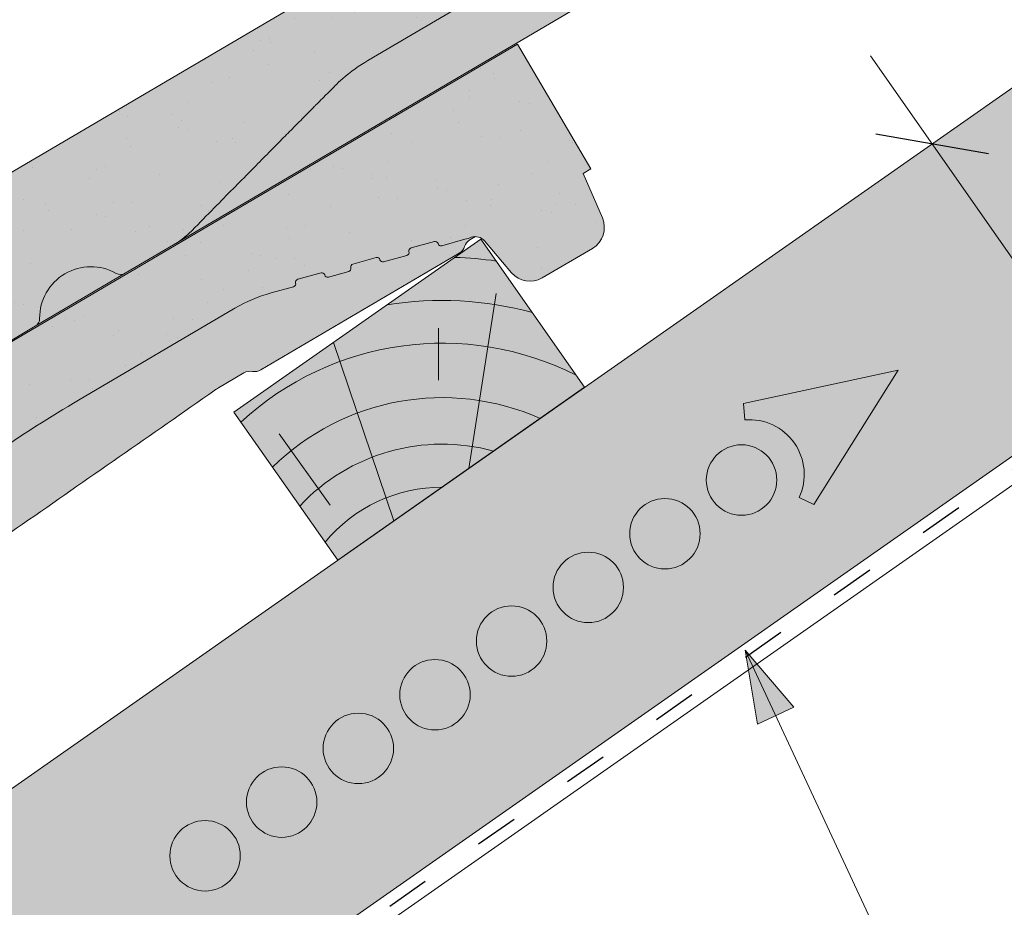
# Paper-space layout 'Elrendezés1' of a CAD drawing. Units: metres. Extents: x 9 to 286, y 8 to 198.
# Drawn here: x 81 to 97, y 85 to 100 of the extents above; entities that cross this region are included whole.
import ezdxf

# ---------------------------------------------------------------- set-up
doc = ezdxf.new("R2010")
doc.units = ezdxf.units.M
doc.header["$LTSCALE"] = 0.05
doc.linetypes.add('ACAD_ISO03W100', pattern=[30, 12, -18])
doc.layers.get('0').update_dxf_attribs({"linetype": 'CONTINUOUS'})

# ---------------------------------------------------------------- blocks, each defined once
blk = doc.blocks.new('Zenit alapcserép ÚJ')
at = {"linetype": 'Continuous', "lineweight": 9, "true_color": 0x96363a}
h = blk.add_hatch(color=17, dxfattribs=at)
h.dxf.hatch_style = 1
edge = h.paths.add_edge_path()
edge.add_spline(control_points=[(75.2949900262176, 132.2719869070858), (77.7450655178425, 132.9262079769933), (78.55298571334274, 133.1356902122421)], knot_values=[0, 0, 0, 3.370540763338297, 3.370540763338297, 3.370540763338297], weights=[1, 1.16211519499695, 1], degree=2, periodic=0)
edge.add_spline(control_points=[(78.55298571334274, 133.1356902122421), (78.6074221134487, 133.1498047978616), (78.66277382020974, 133.1622494580907), (78.89436475516763, 133.2064476554631), (79.07402268577155, 133.2208756465194), (79.23823631181043, 133.2208756465194)], knot_values=[0.7993766431288978, 0.7993766431288978, 0.7993766431288978, 0.7993766431288978, 0.9553930881737159, 0.9553930881737159, 1.448033966290318, 1.448033966290318, 1.448033966290318, 1.448033966290318], degree=3, periodic=0)
edge.add_line((79.23823631181043, 133.2208756465194), (83.48826799626976, 133.2208756465194))
edge.add_spline(control_points=[(83.48826799626976, 133.2208756465194), (83.76047886707201, 133.2208756465194), (84.05852082039263, 133.1994865970087), (84.39638489454825, 133.1496634437081), (84.43926718214473, 133.142887222794), (84.48200134012168, 133.1356902122421)], knot_values=[13.88537699798274, 13.88537699798274, 13.88537699798274, 13.88537699798274, 14.70200961038959, 14.70200961038959, 14.82092244707607, 14.82092244707607, 14.82092244707607, 14.82092244707607], degree=3, periodic=0)
edge.add_spline(control_points=[(84.48200134012163, 133.1356902122421), (91.82169724591535, 131.8995860889153), (98.53414889587555, 132.8456978293093)], knot_values=[1.566704893449857, 1.566704893449857, 1.566704893449857, 15.99079548006914, 15.99079548006914, 15.99079548006914], weights=[1, 1.257707455526648, 1.050497992067417], degree=2, periodic=0)
edge.add_spline(control_points=[(98.53414889587555, 132.8456978293093), (99.73803050214659, 133.0153834495767), (100.8560135606347, 133.1356902122421)], knot_values=[0.0100285498963211, 0.0100285498963211, 0.0100285498963211, 2.64404231142281, 2.64404231142281, 2.64404231142281], weights=[1.015690136700516, 1.011046198544059, 1.000083568215839], degree=2, periodic=0)
edge.add_spline(control_points=[(100.8560135606347, 133.1356902122421), (100.9213987313601, 133.1427263458906), (100.986939584549, 133.1492176193316), (101.6309061870942, 133.2079200733403), (102.2148401375592, 133.2208756465194), (102.7458057418422, 133.2208756465194)], knot_values=[3.53239195660175, 3.53239195660175, 3.53239195660175, 3.53239195660175, 3.713095260832733, 3.713095260832733, 5.305992073681659, 5.305992073681659, 5.305992073681659, 5.305992073681659], degree=3, periodic=0)
edge.add_line((102.7458057418422, 133.2208756465194), (105.7517980059156, 133.2208756465194))
edge.add_arc((105.7517980059156, 130.7208756465194), 2.500000000000012, 74.99999999999312, 90, ccw=False)
edge.add_line((106.3988456186722, 133.135690212242), (106.7727490486276, 133.0355030901382))
edge.add_arc((106.7856900008827, 133.0837993814527), 0.0499999999999936, 254.9999999999865, 345.0000000000064)
edge.add_arc((106.8822825835116, 133.0579174769424), 0.0499999999999937, 75.00000000000222, 165.0000000000022, ccw=False)
edge.add_line((106.8952235357667, 133.1062137682569), (107.2815938662823, 133.0026861502159))
edge.add_arc((107.2686529140272, 132.9543898589014), 0.0499999999999984, -15.000000000025125, 75.0000000000179, ccw=False)
edge.add_arc((107.3652454966562, 132.9285079543912), 0.0499999999999918, 165.0000000000022, 255.0000000000022)
edge.add_line((107.352304544401, 132.8802116630767), (107.6903785836022, 132.7896249972909))
edge.add_arc((107.7033195358573, 132.8379212886053), 0.0499999999999982, 255.0000000000022, 345.0000000000064)
edge.add_arc((107.7999121184862, 132.812039384095), 0.0499999999999937, 75.00000000000222, 165.0000000000064, ccw=False)
edge.add_line((107.8128530707413, 132.8603356754095), (108.199223401257, 132.7568080573685))
edge.add_arc((108.1862824490019, 132.708511766054), 0.0500000000000081, -14.999999999993577, 75.00000000000222, ccw=False)
edge.add_arc((108.2828750316308, 132.6826298615438), 0.0500000000000013, 165.0000000000063, 255.0000000000022)
edge.add_line((108.2699340793757, 132.6343335702294), (108.6563044098913, 132.5308059521883))
edge.add_arc((108.6692453621464, 132.5791022435027), 0.0499999999999982, 254.9999999999865, 345.0000000000064)
edge.add_arc((108.7658379447753, 132.5532203389925), 0.0500000000000006, 74.99999999998641, 165.0000000000022, ccw=False)
edge.add_line((108.7787788970304, 132.6015166303069), (109.165149227546, 132.4979890122659))
edge.add_arc((109.1522082752909, 132.4496927209515), 0.0499999999999984, -14.999999999993577, 75.00000000000222, ccw=False)
edge.add_arc((109.2488008579198, 132.4238108164413), 0.0499999999999918, 165.0000000000022, 255.0000000000179)
edge.add_line((109.2358599056647, 132.3755145251268), (109.6222302361804, 132.2719869070858))
edge.add_arc((110.0104588038341, 133.7208756465194), 1.500000000000035, 255.0000000000035, 259.1268432826342)
edge.add_arc((109.6897786731356, 132.0513954119029), 0.199999999999998, 10.000000000006821, 79.12684328262958, ccw=False)
edge.add_line((109.886740223738, 132.0861250474363), (110.0074728365338, 131.4014163754526))
edge.add_arc((110.4013959377387, 131.4708756465194), 0.3999999999999982, 190.0000000000027, 270)
edge.add_line((110.4013959377387, 131.0708756465194), (111.3678877065923, 131.0708756465194))
edge.add_arc((111.3678877065923, 131.4708756465194), 0.4000000000000022, 270, 352.9999999999976)
edge.add_line((111.7649061672489, 131.4221279091573), (111.8629800574531, 132.2208756465194))
edge.add_line((111.8629800574531, 132.2208756465194), (112.012980057453, 132.2208756465194))
edge.add_line((112.012980057453, 132.2208756465194), (112.012980057453, 134.6208756465194))
edge.add_line((112.012980057453, 134.6208756465194), (72.2129800574531, 134.6208756465194))
edge.add_line((72.2129800574531, 134.6208756465194), (70.59270763612409, 134.3059265923742))
edge.add_arc((70.64995033473704, 134.0114384373399), 0.2999999999999871, 100.9999999999984, 169.4999999999987)
edge.add_line((70.35497386246787, 134.0661090949875), (70.01298005745309, 132.2208756465194))
edge.add_line((70.01298005745309, 132.2208756465194), (72.24695465366867, 132.2208756465194))
edge.add_arc((72.24695465366865, 132.3708756465194), 0.1500000000000036, 270.0000000000054, 330.000000000007)
edge.add_arc((73.11298005745307, 131.8708756465194), 0.8500000000000008, 30.00000000000091, 149.9999999999965, ccw=False)
edge.add_arc((73.9790054612375, 132.3708756465194), 0.1500000000000037, 210.0000000000051, 270)
edge.add_line((73.9790054612375, 132.2208756465194), (74.90551291783588, 132.2208756465194))
edge.add_spline(control_points=[(74.90551291783586, 132.2208756465194), (74.99847812583124, 132.2208756465194), (75.10001041698487, 132.2300330927393), (75.2316094899198, 132.2561568939532), (75.26357062114867, 132.2635972730234), (75.2949900262176, 132.2719869070858)], knot_values=[6.306676471879668, 6.306676471879668, 6.306676471879668, 6.306676471879668, 6.585572095865744, 6.585572095865744, 6.675796330470741, 6.675796330470741, 6.675796330470741, 6.675796330470741], degree=3, periodic=0)
at = {"linetype": 'Continuous', "lineweight": 9}
h = blk.add_hatch(dxfattribs=at)
h.set_pattern_fill('AR-SAND', color=256, scale=0.025)
h.set_pattern_definition([(37.5, (0, 0), (-0.0400007823996012, 1.223533093323355), [0, -0.9652000000000001, 0, -1.0795, 0, -1.031875]), (7.499999999999999, (0, 0), (1.123808207845006, 1.792062751420885), [0, -0.5207, 0, -0.86995, 0, -0.333375]), (327.5, (-0.7810500000000001, 0), (1.977480925603645, 0.0035929616963644), [0, -0.3175, 0, -1.143, 0, -1.49225]), (317.5, (-0.7810500000000001, 0), (1.908891131180743, 0.5573233081430408), [0, -0.15875, 0, -0.7493, 0, -0.8572500000000001])])
edge = h.paths.add_edge_path()
edge.add_line((72.2129800574531, 134.6208756465194), (70.59270763612409, 134.3059265923742))
edge.add_arc((70.64995033473706, 134.0114384373399), 0.299999999999987, 101.0000000000011, 169.4999999999992)
edge.add_line((70.35497386246787, 134.0661090949875), (70.01298005745309, 132.2208756465194))
edge.add_line((70.01298005745309, 132.2208756465194), (72.24695465366867, 132.2208756465194))
edge.add_arc((72.24695465366867, 132.3708756465194), 0.1500000000000036, 270, 330.0000000000043)
edge.add_arc((73.11298005745307, 131.8708756465194), 0.8500000000000008, 30.00000000000091, 149.9999999999965, ccw=False)
edge.add_arc((73.9790054612375, 132.3708756465194), 0.1500000000000036, 210.0000000000051, 270)
edge.add_line((73.9790054612375, 132.2208756465194), (74.90551291783588, 132.2208756465194))
edge.add_spline(control_points=[(74.90551291783586, 132.2208756465194), (74.99847812583124, 132.2208756465194), (75.10001041698487, 132.2300330927393), (75.2316094899198, 132.2561568939532), (75.26357062114867, 132.2635972730234), (75.2949900262176, 132.2719869070858)], knot_values=[6.306676471879668, 6.306676471879668, 6.306676471879668, 6.306676471879668, 6.585572095865744, 6.585572095865744, 6.675796330470741, 6.675796330470741, 6.675796330470741, 6.675796330470741], degree=3, periodic=0)
edge.add_spline(control_points=[(75.2949900262176, 132.2719869070858), (77.7450655178425, 132.9262079769933), (78.55298571334274, 133.1356902122421)], knot_values=[0, 0, 0, 3.370540763338297, 3.370540763338297, 3.370540763338297], weights=[1, 1.16211519499695, 1], degree=2, periodic=0)
edge.add_spline(control_points=[(78.55298571334274, 133.1356902122421), (78.6074221134487, 133.1498047978616), (78.66277382020974, 133.1622494580907), (78.89436475516763, 133.2064476554631), (79.07402268577155, 133.2208756465194), (79.23823631181043, 133.2208756465194)], knot_values=[0.7993766431288978, 0.7993766431288978, 0.7993766431288978, 0.7993766431288978, 0.9553930881737159, 0.9553930881737159, 1.448033966290318, 1.448033966290318, 1.448033966290318, 1.448033966290318], degree=3, periodic=0)
edge.add_line((79.23823631181043, 133.2208756465194), (83.48826799626976, 133.2208756465194))
edge.add_spline(control_points=[(83.48826799626976, 133.2208756465194), (83.76047886707201, 133.2208756465194), (84.05852082039263, 133.1994865970087), (84.39638489454825, 133.1496634437081), (84.43926718214473, 133.142887222794), (84.48200134012168, 133.1356902122421)], knot_values=[13.88537699798274, 13.88537699798274, 13.88537699798274, 13.88537699798274, 14.70200961038959, 14.70200961038959, 14.82092244707607, 14.82092244707607, 14.82092244707607, 14.82092244707607], degree=3, periodic=0)
edge.add_spline(control_points=[(84.48200134012163, 133.1356902122421), (91.82169724591535, 131.8995860889153), (98.53414889587555, 132.8456978293093)], knot_values=[1.566704893449857, 1.566704893449857, 1.566704893449857, 15.99079548006914, 15.99079548006914, 15.99079548006914], weights=[1, 1.257707455526648, 1.050497992067417], degree=2, periodic=0)
edge.add_spline(control_points=[(98.53414889587555, 132.8456978293093), (99.73803050214659, 133.0153834495767), (100.8560135606347, 133.1356902122421)], knot_values=[0.0100285498963211, 0.0100285498963211, 0.0100285498963211, 2.64404231142281, 2.64404231142281, 2.64404231142281], weights=[1.015690136700516, 1.011046198544059, 1.000083568215839], degree=2, periodic=0)
edge.add_spline(control_points=[(100.8560135606347, 133.1356902122421), (100.9213987313601, 133.1427263458906), (100.986939584549, 133.1492176193316), (101.6309061870942, 133.2079200733403), (102.2148401375592, 133.2208756465194), (102.7458057418422, 133.2208756465194)], knot_values=[3.53239195660175, 3.53239195660175, 3.53239195660175, 3.53239195660175, 3.713095260832733, 3.713095260832733, 5.305992073681659, 5.305992073681659, 5.305992073681659, 5.305992073681659], degree=3, periodic=0)
edge.add_line((102.7458057418422, 133.2208756465194), (105.7517980059156, 133.2208756465194))
edge.add_arc((105.7517980059156, 130.7208756465194), 2.500000000000012, 74.99999999999312, 90, ccw=False)
edge.add_line((106.3988456186722, 133.135690212242), (106.7727490486276, 133.0355030901382))
edge.add_arc((106.7856900008827, 133.0837993814527), 0.0499999999999936, 254.9999999999865, 345.0000000000021)
edge.add_arc((106.8822825835116, 133.0579174769424), 0.0499999999999937, 75.00000000000222, 165.0000000000064, ccw=False)
edge.add_line((106.8952235357667, 133.1062137682569), (107.2815938662823, 133.0026861502159))
edge.add_arc((107.2686529140272, 132.9543898589014), 0.0499999999999984, -15.000000000025125, 75.0000000000179, ccw=False)
edge.add_arc((107.3652454966562, 132.9285079543912), 0.0499999999999918, 165.0000000000022, 254.9999999999865)
edge.add_line((107.352304544401, 132.8802116630767), (107.6903785836022, 132.7896249972909))
edge.add_arc((107.7033195358573, 132.8379212886053), 0.0499999999999982, 254.9999999999865, 345.0000000000064)
edge.add_arc((107.7999121184862, 132.812039384095), 0.0499999999999937, 75.00000000000222, 165.0000000000022, ccw=False)
edge.add_line((107.8128530707413, 132.8603356754095), (108.199223401257, 132.7568080573685))
edge.add_arc((108.1862824490018, 132.708511766054), 0.0500000000000081, -14.999999999989427, 74.99999999998641, ccw=False)
edge.add_arc((108.2828750316308, 132.6826298615438), 0.0500000000000014, 165.0000000000063, 255.0000000000022)
edge.add_line((108.2699340793757, 132.6343335702294), (108.6563044098913, 132.5308059521883))
edge.add_arc((108.6692453621464, 132.5791022435027), 0.0499999999999982, 254.9999999999865, 345.0000000000021)
edge.add_arc((108.7658379447753, 132.5532203389925), 0.0500000000000006, 75.00000000000222, 165.0000000000064, ccw=False)
edge.add_line((108.7787788970304, 132.6015166303069), (109.165149227546, 132.4979890122659))
edge.add_arc((109.1522082752909, 132.4496927209515), 0.0499999999999984, -14.999999999993577, 75.00000000000222, ccw=False)
edge.add_arc((109.2488008579198, 132.4238108164413), 0.0499999999999918, 165.0000000000063, 255.0000000000022)
edge.add_line((109.2358599056647, 132.3755145251268), (109.6222302361804, 132.2719869070858))
edge.add_arc((110.0104588038341, 133.7208756465194), 1.500000000000035, 255.0000000000035, 259.1268432826342)
edge.add_arc((109.6897786731356, 132.0513954119029), 0.1999999999999979, 10.000000000006821, 79.12684328262958, ccw=False)
edge.add_line((109.886740223738, 132.0861250474363), (110.0074728365338, 131.4014163754526))
edge.add_arc((110.4013959377387, 131.4708756465194), 0.3999999999999981, 190.0000000000027, 270)
edge.add_line((110.4013959377387, 131.0708756465194), (111.3678877065923, 131.0708756465194))
edge.add_arc((111.3678877065923, 131.4708756465194), 0.4000000000000023, 270, 352.9999999999973)
edge.add_line((111.7649061672489, 131.4221279091573), (111.8629800574531, 132.2208756465194))
edge.add_line((111.8629800574531, 132.2208756465194), (112.012980057453, 132.2208756465194))
edge.add_line((112.012980057453, 132.2208756465194), (112.012980057453, 134.6208756465194))
edge.add_line((112.012980057453, 134.6208756465194), (72.2129800574531, 134.6208756465194))
at = {"linetype": 'Continuous', "lineweight": 9, "true_color": 0xe36466}
h = blk.add_hatch(color=13, dxfattribs=at)
h.dxf.hatch_style = 1
edge = h.paths.add_edge_path()
edge.add_spline(control_points=[(104.7746883689736, 132.217930132021), (103.5003632354598, 132.1199051217507), (102.2006124419991, 132.0199242914845), (100.9033237679007, 131.9201328550154), (99.62064769478509, 131.8214654647757), (98.34044277839877, 131.7229881635152), (97.08956343441194, 131.6267666755162)], knot_values=[-1.760091484225298, -1.760091484225298, -1.760091484225298, -1.760091484225298, -1.552347286217361, -1.552347286217361, -1.552347286217361, -1.346943109464986, -1.346943109464986, -1.346943109464986, -1.346943109464986], degree=3, periodic=0)
edge.add_spline(control_points=[(97.08956343441194, 131.6267666755162), (97.06277591466548, 131.6247060970742), (97.03644030939623, 131.6232261926803), (96.9851968900335, 131.6213122455057), (96.96028501718123, 131.6208756465194), (96.93617043664246, 131.6208756465194)], knot_values=[-0.0412417023173638, -0.0412417023173638, -0.0412417023173638, -0.0412417023173638, -0.0206208511586819, -0.0206208511586819, 0, 0, 0, 0], degree=3, periodic=0)
edge.add_line((96.93617043664247, 131.6208756465194), (93.88399886970998, 131.6208756465194))
edge.add_spline(control_points=[(93.88399886970998, 131.6208756465194), (93.86300255164639, 131.6208756465194), (93.84226473506573, 131.6212072148434), (93.80151310436521, 131.6224733664087), (93.78149869393675, 131.6234074517232), (93.76190179064028, 131.6246060496757)], knot_values=[-0.0322247192627471, -0.0322247192627471, -0.0322247192627471, -0.0322247192627471, -0.0161123596313746, -0.0161123596313746, -2.1e-15, -2.1e-15, -2.1e-15, -2.1e-15], degree=3, periodic=0)
edge.add_spline(control_points=[(93.76190179064028, 131.6246060496757), (93.34436232926652, 131.6501438571495), (92.90932359477361, 131.676751966018), (91.71249382639093, 131.7499532105264), (90.93173402663447, 131.7977065255877), (90.15842064526845, 131.8450043981895), (89.38510726390238, 131.8923022707912), (88.61947315799657, 131.939130458785), (87.46441716471395, 132.0097767097547), (87.04702402512429, 132.0353055678049), (86.65242259825433, 132.0594404249873)], knot_values=[-1.999513992093343, -1.999513992093343, -1.999513992093343, -1.999513992093343, -1.81664355262151, -1.81664355262151, -1.508000545018327, -1.508000545018327, -1.508000545018327, -1.199357537415144, -1.199357537415144, -1.014234106914013, -1.014234106914013, -1.014234106914013, -1.014234106914013], degree=3, periodic=0)
edge.add_spline(control_points=[(86.65242259825294, 132.0594404249874), (86.13417475532711, 132.0911378209481), (85.5670600184265, 132.1258240441829), (84.67045327615492, 132.1806628617848), (84.3581877412883, 132.1997618400799), (84.04347583368929, 132.2190104449413)], knot_values=[1.014234106923542, 1.014234106923542, 1.014234106923542, 1.014234106923542, 1.315523336310085, 1.315523336310085, 1.471639653630542, 1.471639653630542, 1.471639653630542, 1.471639653630542], degree=3, periodic=0)
edge.add_arc((83.98242729415438, 131.2208756465194), 1.000000000000007, 86.49999999999702, 90)
edge.add_line((83.98242729415438, 132.2208756465194), (74.90551291783643, 132.2208756465194))
edge.add_spline(control_points=[(74.90551291783586, 132.2208756465194), (74.99847812583124, 132.2208756465194), (75.10001041698487, 132.2300330927393), (75.2316094899198, 132.2561568939532), (75.26357062114867, 132.2635972730234), (75.2949900262176, 132.2719869070858)], knot_values=[6.306676471879668, 6.306676471879668, 6.306676471879668, 6.306676471879668, 6.585572095865744, 6.585572095865744, 6.675796330470741, 6.675796330470741, 6.675796330470741, 6.675796330470741], degree=3, periodic=0)
edge.add_spline(control_points=[(75.2949900262176, 132.2719869070858), (77.7450655178425, 132.9262079769933), (78.55298571334274, 133.1356902122421)], knot_values=[0, 0, 0, 3.370540763338297, 3.370540763338297, 3.370540763338297], weights=[1, 1.16211519499695, 1], degree=2, periodic=0)
edge.add_spline(control_points=[(78.55298571334274, 133.1356902122421), (78.6074221134487, 133.1498047978616), (78.66277382020974, 133.1622494580907), (78.89436475516763, 133.2064476554631), (79.07402268577155, 133.2208756465194), (79.23823631181043, 133.2208756465194)], knot_values=[0.7993766431288978, 0.7993766431288978, 0.7993766431288978, 0.7993766431288978, 0.9553930881737159, 0.9553930881737159, 1.448033966290318, 1.448033966290318, 1.448033966290318, 1.448033966290318], degree=3, periodic=0)
edge.add_line((79.23823631181043, 133.2208756465194), (83.48826799626976, 133.2208756465194))
edge.add_spline(control_points=[(83.48826799626976, 133.2208756465194), (83.76047886707201, 133.2208756465194), (84.05852082039263, 133.1994865970087), (84.39638489454825, 133.1496634437081), (84.43926718214473, 133.142887222794), (84.48200134012168, 133.1356902122421)], knot_values=[13.88537699798274, 13.88537699798274, 13.88537699798274, 13.88537699798274, 14.70200961038959, 14.70200961038959, 14.82092244707607, 14.82092244707607, 14.82092244707607, 14.82092244707607], degree=3, periodic=0)
edge.add_spline(control_points=[(84.48200134012163, 133.1356902122421), (91.82169724591535, 131.8995860889153), (98.53414889587555, 132.8456978293093)], knot_values=[1.566704893449857, 1.566704893449857, 1.566704893449857, 15.99079548006914, 15.99079548006914, 15.99079548006914], weights=[1, 1.257707455526648, 1.050497992067417], degree=2, periodic=0)
edge.add_spline(control_points=[(98.53414889587555, 132.8456978293093), (99.73803050214659, 133.0153834495767), (100.8560135606347, 133.1356902122421)], knot_values=[0.0100285498963211, 0.0100285498963211, 0.0100285498963211, 2.64404231142281, 2.64404231142281, 2.64404231142281], weights=[1.015690136700516, 1.011046198544059, 1.000083568215839], degree=2, periodic=0)
edge.add_spline(control_points=[(100.8560135606347, 133.1356902122421), (100.9213987313601, 133.1427263458906), (100.986939584549, 133.1492176193316), (101.6309061870942, 133.2079200733403), (102.2148401375592, 133.2208756465194), (102.7458057418422, 133.2208756465194)], knot_values=[3.53239195660175, 3.53239195660175, 3.53239195660175, 3.53239195660175, 3.713095260832733, 3.713095260832733, 5.305992073681659, 5.305992073681659, 5.305992073681659, 5.305992073681659], degree=3, periodic=0)
edge.add_line((102.7458057418421, 133.2208756465194), (105.7517980059156, 133.2208756465194))
edge.add_arc((105.7517980059156, 130.7208756465194), 2.500000000000012, 74.99999999999312, 90, ccw=False)
edge.add_line((106.3988456186722, 133.135690212242), (106.7727490486276, 133.0355030901382))
edge.add_arc((106.7856900008827, 133.0837993814527), 0.0499999999999936, 254.9999999999865, 345.0000000000064)
edge.add_arc((106.8822825835116, 133.0579174769424), 0.0499999999999937, 75.00000000000222, 165.0000000000022, ccw=False)
edge.add_line((106.8952235357667, 133.1062137682569), (107.2815938662823, 133.0026861502159))
edge.add_arc((107.2686529140272, 132.9543898589014), 0.0499999999999984, -14.999999999993577, 75.00000000002211, ccw=False)
edge.add_arc((107.3652454966562, 132.9285079543912), 0.0500000000000005, 164.9999999999864, 255.0000000000064)
edge.add_line((107.352304544401, 132.8802116630767), (107.6903785836022, 132.7896249972909))
edge.add_arc((107.7033195358573, 132.8379212886053), 0.0500000000000032, 255.0000000000064, 345.0000000000106)
edge.add_arc((107.7999121184862, 132.812039384095), 0.0499999999999987, 74.99999999999068, 165.0000000000022, ccw=False)
edge.add_line((107.8128530707413, 132.8603356754095), (108.199223401257, 132.7568080573685))
edge.add_arc((108.1862824490019, 132.708511766054), 0.050000000000008, -14.999999999993577, 75.00000000000631, ccw=False)
edge.add_arc((108.2828750316308, 132.6826298615438), 0.0500000000000013, 165.0000000000063, 255.0000000000064)
edge.add_line((108.2699340793757, 132.6343335702294), (108.6563044098913, 132.5308059521883))
edge.add_arc((108.6692453621464, 132.5791022435027), 0.0500000000000032, 255.0000000000064, 345.0000000000064)
edge.add_arc((108.7658379447753, 132.5532203389925), 0.0500000000000006, 75.00000000000631, 165.0000000000064, ccw=False)
edge.add_line((108.7787788970304, 132.601516630307), (109.165149227546, 132.497989012266))
edge.add_arc((109.1522082752909, 132.4496927209515), 0.0500000000000071, -14.999999999989427, 75.00000000000631, ccw=False)
edge.add_arc((109.2488008579198, 132.4238108164413), 0.0500000000000005, 165.0000000000022, 255.0000000000064)
edge.add_line((109.2358599056647, 132.3755145251268), (109.6222302361804, 132.2719869070858))
edge.add_arc((110.0104588038341, 133.7208756465194), 1.500000000000035, 255.0000000000058, 259.1268432826342)
edge.add_arc((109.6897786731356, 132.0513954119029), 0.1999999999999954, 57.93012174402003, 79.12684328262492, ccw=False)
edge.add_line((109.7959693039574, 132.2208756465194), (109.6861851382099, 132.2208756465194))
edge.add_arc((109.68618513821, 132.0208756465194), 0.1999999999999915, 90.00000000000813, 131.4096221092777)
edge.add_arc((109.4216100071035, 132.3208756465194), 0.1999999999999915, 270, 311.40962210927773, ccw=False)
edge.add_line((109.4216100071035, 132.1208756465194), (105.6043501078026, 132.1208756465194))
edge.add_arc((105.6043501078026, 132.3208756465194), 0.1999999999999915, 228.5903778907223, 269.9999999999918, ccw=False)
edge.add_arc((105.3397749766962, 132.0208756465194), 0.1999999999999915, 48.59037789072228, 90.00000199350858)
edge.add_line((105.3397749697375, 132.2208756465194), (104.8513848330649, 132.2208756465194))
edge.add_arc((104.8513848678582, 131.2208756465194), 0.9999999999999978, 90.00000199351102, 94.39870535499426)
h.paths.add_polyline_path([(72.37685846423634, 132.2958756465194, -0.2679491924311127), (72.24695465366867, 132.2208756465194), (73.9790054612375, 132.2208756465194, -0.267949192431102), (73.84910165066982, 132.2958756465194, 0.5773502691895978)])
at = {"linetype": 'Continuous', "lineweight": 18}
for p, q in [((72.2129800574531, 134.6208756465194), (112.012980057453, 134.6208756465194)), ((83.48826799626976, 133.2208756465194), (79.23823631181043, 133.2208756465194)), ((72.24695465366867, 132.2208756465194), (70.01298005745309, 132.2208756465194)), ((74.90551291783586, 132.2208756465194), (73.9790054612375, 132.2208756465194))]:
    blk.add_line(p, q, dxfattribs=at)
at = {"linetype": 'Continuous', "lineweight": 9}
for p, q in [((73.9790054612375, 132.2208756465194), (72.24695465366867, 132.2208756465194)), ((83.98242729415446, 132.2208756465194), (74.90551291783586, 132.2208756465194))]:
    blk.add_line(p, q, dxfattribs=at)
at = {"linetype": 'Continuous', "lineweight": 18}
for centre, radius, start, end in [((73.11298005745309, 131.8708756465194), 0.8499999999999996, 30.00000000000301, 149.9999999999969), ((72.24695465366867, 132.3708756465194), 0.1500000000000038, 270, 329.999999999997), ((73.9790054612375, 132.3708756465194), 0.1500000000000025, 210.000000000003, 270)]:
    blk.add_arc(centre, radius, start, end, dxfattribs=at)
blk.add_rational_spline([(78.55298571334274, 133.1356902122421), (77.7450655178425, 132.9262079769933), (75.2949900262176, 132.2719869070858)], [1, 1.16211519499695, 1], degree=2, dxfattribs=at)
for points, knots in [([(79.23823631181043, 133.2208756465194), (79.07402268577155, 133.2208756465194), (78.89436475516763, 133.2064476554631), (78.66277382020974, 133.1622494580907), (78.6074221134487, 133.1498047978616), (78.55298571334274, 133.1356902122421)], [0.7993766431288981, 0.7993766431288981, 0.7993766431288981, 0.7993766431288981, 1.2920175212455, 1.2920175212455, 1.448033966290318, 1.448033966290318, 1.448033966290318, 1.448033966290318]), ([(75.2949900262176, 132.2719869070858), (75.26357062114867, 132.2635972730234), (75.2316094899198, 132.2561568939532), (75.10001041698487, 132.2300330927393), (74.99847812583124, 132.2208756465194), (74.90551291783586, 132.2208756465194)], [6.306676471879668, 6.306676471879668, 6.306676471879668, 6.306676471879668, 6.396900706484665, 6.396900706484665, 6.675796330470741, 6.675796330470741, 6.675796330470741, 6.675796330470741])]:
    blk.add_open_spline(points, degree=3, knots=knots, dxfattribs=at)
blk = doc.blocks.new('cserépléc')
at = {"linetype": 'Continuous', "lineweight": 9, "true_color": 0xc29544}
h = blk.add_hatch(color=33, dxfattribs=at)
h.dxf.hatch_style = 1
h.paths.add_polyline_path([(83.48621580090128, 143.3838863940775), (85.2069451099544, 140.9264302612105), (81.11118488850946, 138.0585480794553), (79.39045557945632, 140.5160042123223)])
at = {"linetype": 'Continuous', "lineweight": 18}
for p, q in [((83.48621580090128, 143.3838863940775), (79.39045557945632, 140.5160042123223)), ((83.48621580090128, 143.3838863940775), (85.2069451099544, 140.9264302612105)), ((85.2069451099544, 140.9264302612105), (81.11118488850946, 138.0585480794553)), ((79.39045557945632, 140.5160042123223), (81.11118488850946, 138.0585480794553))]:
    blk.add_line(p, q, dxfattribs=at)
at = {"linetype": 'Continuous', "lineweight": 5}
for p, q in [((83.2851123386995, 139.5807484675994), (83.73890693723797, 142.4802368650685)), ((82.78488014136857, 141.9050532333616), (82.78488014136857, 141.0457321303466)), ((82.04455711101832, 138.7121023456115), (81.04152433965079, 141.672095004313)), ((80.13952852656799, 140.154608737615), (80.9849874408762, 138.9744410268919))]:
    blk.add_line(p, q, dxfattribs=at)
for radius, start, end in [(6.336134262895569, 81.86700139477496, 88.10259472406601), (5.619161289117755, 74.56255407365786, 99.38912857780598), (4.909437284838878, 63.06946793350978, 132.820435057789), (4.006696374974085, 66.05808168126266, 134.5975360879729), (3.235472299590469, 74.70842592368398, 136.9154541997697), (2.523440744207334, 90, 140.3507069087305)]:
    blk.add_arc((82.84402567059652, 136.7484555133825), radius, start, end, dxfattribs=at)

psp = doc.layouts.new('Elrendezés1')

# ---------------------------------------------------------------- hatches: boundary and pattern name
at = {"linetype": 'Continuous', "lineweight": 9, "true_color": 0xe2d5bb}
h = psp.add_hatch(color=254, dxfattribs=at)
h.dxf.hatch_style = 1
h.paths.add_polyline_path([(209.8673826701614, 171.2881925833326), (201.1501486920558, 171.2881925833326), (71.71909900073462, 80.6595959110743), (71.71909900073462, 74.55572296726696)])
at = {"linetype": 'Continuous', "lineweight": 9, "true_color": 0x96363a}
h = psp.add_hatch(color=17, dxfattribs=at)
h.dxf.hatch_style = 1
edge = h.paths.add_edge_path()
edge.add_spline(control_points=[(80.4938683002789, 92.54614902969597), (80.54666255812097, 92.58535992188713), (80.59986721920681, 92.6241800726642), (81.1251992381149, 93.00122812425737), (81.62197451658723, 93.30841052622849), (82.0796594198819, 93.57757404944017)], knot_values=[3.53239195660175, 3.53239195660175, 3.53239195660175, 3.53239195660175, 3.713095260832733, 3.713095260832733, 5.305992073681659, 5.305992073681659, 5.305992073681659, 5.305992073681659], degree=3, periodic=0)
edge.add_line((82.07965941988199, 93.57757404944022), (84.6707825879163, 95.10140810200139))
edge.add_arc((85.93811290573974, 92.94644316829003), 2.500000000000009, 105.45969546517131, 120.45969546517799, ccw=False)
edge.add_line((85.27171178768782, 95.35598867519776), (85.64479937066606, 95.45917244230876))
edge.add_arc((85.63147134830503, 95.50736335244692), 0.0500000000000024, 285.4596954651679, 375.4596954651723)
edge.add_arc((85.72785316858133, 95.53401939716898), 0.0500000000000063, 105.45969546516801, 195.459695465168, ccw=False)
edge.add_line((85.7145251462203, 95.58221030730715), (86.10005242732551, 95.68883448619553))
edge.add_arc((86.11338044968656, 95.64064357605739), 0.0500000000000001, 15.459695465152322, 105.45969546518799, ccw=False)
edge.add_arc((86.2097622699629, 95.66729962077945), 0.0499999999999997, 195.459695465168, 285.4596954651723)
edge.add_line((86.22309029232392, 95.6191087106413), (86.56042666329097, 95.7124048671686))
edge.add_arc((86.54709864092993, 95.76059577730676), 0.0499999999999996, 285.4596954651679, 375.4596954651723)
edge.add_arc((86.64348046120624, 95.78725182202884), 0.0499999999999976, 105.45969546517239, 195.459695465168, ccw=False)
edge.add_line((86.63015243884522, 95.83544273216698), (87.01567971995041, 95.94206691105535))
edge.add_arc((87.02900774231146, 95.89387600091717), 0.0500000000000073, 15.459695465199388, 105.45969546518359, ccw=False)
edge.add_arc((87.12538956258777, 95.9205320456393), 0.049999999999998, 195.4596954652037, 285.4596954651723)
edge.add_line((87.1387175849488, 95.87234113550117), (87.52424486605406, 95.97896531438946))
edge.add_arc((87.51091684369302, 96.02715622452763), 0.0499999999999995, 285.4596954651679, 375.4596954651837)
edge.add_arc((87.60729866396935, 96.05381226924972), 0.049999999999997, 105.45969546518799, 195.459695465188, ccw=False)
edge.add_line((87.59397064160827, 96.10200317938786), (87.97949792271348, 96.20862735827623))
edge.add_arc((87.99282594507451, 96.16043644813807), 0.0500000000000001, 15.45969546518802, 105.45969546518359, ccw=False)
edge.add_arc((88.08920776535084, 96.18709249286017), 0.0499999999999997, 195.4596954651837, 285.4596954651723)
edge.add_line((88.10253578771186, 96.13890158272203), (88.48806306881703, 96.24552576161034))
edge.add_arc((88.08822239798562, 97.69125306575482), 1.499999999999914, 285.459695465183, 289.5865387478185)
edge.add_arc((88.65811378988306, 96.08962145972272), 0.2000000000000043, 40.45969546517631, 109.5865387478095, ccw=False)
edge.add_line((88.81028631580276, 96.21940405622632), (89.26145695812744, 95.69039802527163))
edge.add_arc((89.56580200996684, 95.94996321827882), 0.399999999999989, 220.4596954651761, 300.4596954651787)
edge.add_line((89.76857486081859, 95.60516882888506), (90.60167720905869, 96.09511455712303))
edge.add_arc((90.39890435820693, 96.43990894651684), 0.3999999999999983, 300.4596954651776, 383.459695465177)
edge.add_line((90.76584049670099, 96.59915049344187), (90.44546792488138, 97.33737664517757))
edge.add_line((90.44546792488138, 97.33737664517757), (90.57476582090405, 97.41341646424694))
edge.add_line((90.57476582090405, 97.41341646424694), (89.35812871579354, 99.48218280060983))
edge.add_line((89.35812871579354, 99.48218280060983), (71.71909900073462, 89.10870674762225))
edge.add_line((71.71909900073462, 89.10870674762225), (71.71909900073462, 86.58448142121907))
edge.add_spline(control_points=[(71.719099000728, 86.58448142121561), (75.14754382390277, 88.34328595558102), (78.63945998245859, 91.1191518697777)], knot_values=[1.566704893449859, 1.566704893449859, 1.566704893449859, 10.45878501459753, 10.45878501459753, 10.45878501459753], weights=[1.129289333810654, 1.178237286262418, 1.050497992067417], degree=2, periodic=0)
edge.add_spline(control_points=[(78.63945998245859, 91.1191518697777), (79.59116994837485, 91.87570475782903), (80.4938683002789, 92.54614902969597)], knot_values=[0.0100285498963211, 0.0100285498963211, 0.0100285498963211, 2.64404231142281, 2.64404231142281, 2.64404231142281], weights=[1.015690136700516, 1.011046198544059, 1.000083568215839], degree=2, periodic=0)
at = {"linetype": 'Continuous', "lineweight": 9}
h = psp.add_hatch(dxfattribs=at)
h.set_pattern_fill('AR-SAND', color=256, scale=0.025, angle=30.45969546517807)
h.set_pattern_definition([(67.95969546517807, (1.661110424801677, -12.62107803597837), (-0.6547283469684557, 1.034390682830212), [0, -0.9651999999999995, 0, -1.079499999999999, 0, -1.031874999999998]), (37.95969546517807, (1.661110424801677, -12.62107803597837), (0.0602527295220838, 2.114427440617232), [0, -0.5207, 0, -0.86995, 0, -0.333375]), (357.9596954651781, (0.9878562802115773, -13.01701737387277), (1.702739432988132, 1.005545694559553), [0, -0.3174999999999997, 0, -1.142999999999998, 0, -1.492249999999998]), (347.9596954651781, (0.9878562802115773, -13.01701737387277), (1.362912289891103, 1.448083115903154), [0, -0.15875, 0, -0.7493, 0, -0.8572500000000001])])
edge = h.paths.add_edge_path()
edge.add_spline(control_points=[(80.4938683002789, 92.54614902969597), (80.54666255812097, 92.58535992188713), (80.59986721920681, 92.6241800726642), (81.1251992381149, 93.00122812425737), (81.62197451658723, 93.30841052622849), (82.0796594198819, 93.57757404944017)], knot_values=[3.53239195660175, 3.53239195660175, 3.53239195660175, 3.53239195660175, 3.713095260832733, 3.713095260832733, 5.305992073681659, 5.305992073681659, 5.305992073681659, 5.305992073681659], degree=3, periodic=0)
edge.add_line((82.07965941988199, 93.57757404944022), (84.6707825879163, 95.10140810200139))
edge.add_arc((85.93811290573974, 92.94644316829003), 2.500000000000009, 105.45969546517131, 120.45969546517799, ccw=False)
edge.add_line((85.27171178768782, 95.35598867519776), (85.64479937066606, 95.45917244230876))
edge.add_arc((85.63147134830503, 95.50736335244692), 0.0500000000000024, 285.4596954651679, 375.4596954651723)
edge.add_arc((85.72785316858133, 95.53401939716898), 0.0500000000000063, 105.45969546516801, 195.459695465168, ccw=False)
edge.add_line((85.7145251462203, 95.58221030730715), (86.10005242732551, 95.68883448619553))
edge.add_arc((86.11338044968656, 95.64064357605739), 0.0500000000000001, 15.459695465152322, 105.45969546518799, ccw=False)
edge.add_arc((86.2097622699629, 95.66729962077945), 0.0499999999999997, 195.459695465168, 285.4596954651723)
edge.add_line((86.22309029232392, 95.6191087106413), (86.56042666329097, 95.7124048671686))
edge.add_arc((86.54709864092993, 95.76059577730676), 0.0499999999999996, 285.4596954651679, 375.4596954651723)
edge.add_arc((86.64348046120624, 95.78725182202884), 0.0499999999999976, 105.45969546517239, 195.459695465168, ccw=False)
edge.add_line((86.63015243884522, 95.83544273216698), (87.01567971995041, 95.94206691105535))
edge.add_arc((87.02900774231146, 95.89387600091717), 0.0500000000000073, 15.459695465199388, 105.45969546518359, ccw=False)
edge.add_arc((87.12538956258777, 95.9205320456393), 0.049999999999998, 195.4596954652037, 285.4596954651723)
edge.add_line((87.1387175849488, 95.87234113550117), (87.52424486605406, 95.97896531438946))
edge.add_arc((87.51091684369302, 96.02715622452763), 0.0499999999999995, 285.4596954651679, 375.4596954651837)
edge.add_arc((87.60729866396935, 96.05381226924972), 0.049999999999997, 105.45969546518799, 195.459695465188, ccw=False)
edge.add_line((87.59397064160827, 96.10200317938786), (87.97949792271348, 96.20862735827623))
edge.add_arc((87.99282594507451, 96.16043644813807), 0.0500000000000001, 15.45969546518802, 105.45969546518359, ccw=False)
edge.add_arc((88.08920776535084, 96.18709249286017), 0.0499999999999997, 195.4596954651837, 285.4596954651723)
edge.add_line((88.10253578771186, 96.13890158272203), (88.48806306881703, 96.24552576161034))
edge.add_arc((88.08822239798562, 97.69125306575482), 1.499999999999914, 285.459695465183, 289.5865387478185)
edge.add_arc((88.65811378988306, 96.08962145972272), 0.2000000000000043, 40.45969546517631, 109.5865387478095, ccw=False)
edge.add_line((88.81028631580276, 96.21940405622632), (89.26145695812744, 95.69039802527163))
edge.add_arc((89.56580200996684, 95.94996321827882), 0.399999999999989, 220.4596954651761, 300.4596954651787)
edge.add_line((89.76857486081859, 95.60516882888506), (90.60167720905869, 96.09511455712303))
edge.add_arc((90.39890435820693, 96.43990894651684), 0.3999999999999983, 300.4596954651776, 383.459695465177)
edge.add_line((90.76584049670099, 96.59915049344187), (90.44546792488138, 97.33737664517757))
edge.add_line((90.44546792488138, 97.33737664517757), (90.57476582090405, 97.41341646424694))
edge.add_line((90.57476582090405, 97.41341646424694), (89.35812871579354, 99.48218280060983))
edge.add_line((89.35812871579354, 99.48218280060983), (71.71909900073462, 89.10870674762225))
edge.add_line((71.71909900073462, 89.10870674762225), (71.71909900073462, 86.58448142121907))
edge.add_spline(control_points=[(71.719099000728, 86.58448142121561), (75.14754382390277, 88.34328595558102), (78.63945998245859, 91.1191518697777)], knot_values=[1.566704893449859, 1.566704893449859, 1.566704893449859, 10.45878501459753, 10.45878501459753, 10.45878501459753], weights=[1.129289333810654, 1.178237286262418, 1.050497992067417], degree=2, periodic=0)
edge.add_spline(control_points=[(78.63945998245859, 91.1191518697777), (79.59116994837485, 91.87570475782903), (80.4938683002789, 92.54614902969597)], knot_values=[0.0100285498963211, 0.0100285498963211, 0.0100285498963211, 2.64404231142281, 2.64404231142281, 2.64404231142281], weights=[1.015690136700516, 1.011046198544059, 1.000083568215839], degree=2, periodic=0)
at = {"linetype": 'Continuous', "lineweight": 9, "true_color": 0xe36466}
h = psp.add_hatch(color=13, dxfattribs=at)
h.dxf.hatch_style = 1
edge = h.paths.add_edge_path()
edge.add_spline(control_points=[(84.33695308937521, 93.74155486964086), (83.28819472559572, 93.01106233515067), (82.21851126756623, 92.26599482737674), (81.15085411209157, 91.52233870180488), (80.09522299855416, 90.78705908521555), (79.04162562524517, 90.05319603139716), (78.01216293979385, 89.33614353176476)], knot_values=[-1.760091484225298, -1.760091484225298, -1.760091484225298, -1.760091484225298, -1.552347286217361, -1.552347286217361, -1.552347286217361, -1.346943109464986, -1.346943109464986, -1.346943109464986, -1.346943109464986], degree=3, periodic=0)
edge.add_spline(control_points=[(78.01216293979385, 89.33614353176476), (77.99011704692072, 89.32078788768489), (77.96816633565771, 89.3061618664569), (77.92496546824609, 89.2785351352595), (77.90371310932704, 89.26553016436146), (77.88292667914614, 89.25330570875408)], knot_values=[-0.0412417023173638, -0.0412417023173638, -0.0412417023173638, -0.0412417023173638, -0.0206208511586819, -0.0206208511586819, 0, 0, 0, 0], degree=3, periodic=0)
edge.add_line((77.88292667914503, 89.25330570875344), (75.25199759978204, 87.70606188396523))
edge.add_spline(control_points=[(75.25199759978204, 87.70606188396523), (75.2338990681164, 87.69541817578737), (75.2158552784674, 87.68519131756064), (75.18008609150068, 87.66562441161523), (75.16236043258839, 87.65628363240265), (75.14486056901347, 87.64738250715232)], knot_values=[-0.0322247192627471, -0.0322247192627471, -0.0322247192627471, -0.0322247192627471, -0.0161123596313746, -0.0161123596313746, -2.1e-15, -2.1e-15, -2.1e-15, -2.1e-15], degree=3, periodic=0)
edge.add_spline(control_points=[(75.14486056901347, 87.64738250715232), (74.77200147486806, 87.45773157167365), (74.38351568258511, 87.26013227723907), (73.31475714700333, 86.71651926294892), (72.61754546137118, 86.36188972465148), (71.92698336235905, 86.0106424300564), (71.8576085146696, 85.97535562876982), (71.78830287653685, 85.94010403021099), (71.71909900073462, 85.9049041920128)], knot_values=[-1.999513992093343, -1.999513992093343, -1.999513992093343, -1.999513992093343, -1.81664355262151, -1.81664355262151, -1.508000545018327, -1.508000545018327, -1.508000545018327, -1.476993830816205, -1.476993830816205, -1.476993830816205, -1.476993830816205], degree=3, periodic=0)
edge.add_line((71.71909900073462, 85.90490419201282), (71.719099000728, 86.58448142121561))
edge.add_spline(control_points=[(71.719099000728, 86.58448142121561), (75.14754382390277, 88.34328595558102), (78.63945998245859, 91.1191518697777)], knot_values=[1.566704893449859, 1.566704893449859, 1.566704893449859, 10.45878501459753, 10.45878501459753, 10.45878501459753], weights=[1.129289333810654, 1.178237286262418, 1.050497992067417], degree=2, periodic=0)
edge.add_spline(control_points=[(78.63945998245859, 91.1191518697777), (79.59116994837485, 91.87570475782903), (80.4938683002789, 92.54614902969597)], knot_values=[0.0100285498963211, 0.0100285498963211, 0.0100285498963211, 2.64404231142281, 2.64404231142281, 2.64404231142281], weights=[1.015690136700516, 1.011046198544059, 1.000083568215839], degree=2, periodic=0)
edge.add_spline(control_points=[(80.4938683002789, 92.54614902969597), (80.54666255812097, 92.58535992188713), (80.59986721920681, 92.6241800726642), (81.1251992381149, 93.00122812425737), (81.62197451658723, 93.30841052622849), (82.0796594198819, 93.57757404944017)], knot_values=[3.53239195660175, 3.53239195660175, 3.53239195660175, 3.53239195660175, 3.713095260832733, 3.713095260832733, 5.305992073681659, 5.305992073681659, 5.305992073681659, 5.305992073681659], degree=3, periodic=0)
edge.add_line((82.07965941988203, 93.57757404944026), (84.67078258791636, 95.10140810200141))
edge.add_arc((85.93811290573979, 92.94644316829003), 2.500000000000039, 105.4596954651712, 120.4596954651779, ccw=False)
edge.add_line((85.27171178768786, 95.35598867519778), (85.64479937066606, 95.45917244230876))
edge.add_arc((85.63147134830501, 95.50736335244692), 0.0500000000000049, 285.4596954651758, 375.4596954651702)
edge.add_arc((85.72785316858133, 95.53401939716898), 0.0500000000000063, 105.45969546516801, 195.459695465168, ccw=False)
edge.add_line((85.7145251462203, 95.58221030730715), (86.10005242732554, 95.68883448619553))
edge.add_arc((86.11338044968656, 95.64064357605737), 0.0500000000000001, 15.459695465170228, 105.45969546518359, ccw=False)
edge.add_arc((86.2097622699629, 95.66729962077945), 0.0499999999999997, 195.4596954651701, 285.4596954651802)
edge.add_line((86.22309029232392, 95.6191087106413), (86.56042666329097, 95.7124048671686))
edge.add_arc((86.54709864092993, 95.76059577730676), 0.0500000000000045, 285.4596954651758, 375.4596954651702)
edge.add_arc((86.64348046120624, 95.78725182202884), 0.0499999999999976, 105.45969546517239, 195.459695465168, ccw=False)
edge.add_line((86.63015243884522, 95.83544273216698), (87.01567971995041, 95.94206691105535))
edge.add_arc((87.02900774231148, 95.89387600091717), 0.0500000000000029, 15.459695465201492, 105.45969546518359, ccw=False)
edge.add_arc((87.12538956258777, 95.9205320456393), 0.049999999999998, 195.4596954652037, 285.4596954651723)
edge.add_line((87.1387175849488, 95.87234113550117), (87.52424486605406, 95.97896531438946))
edge.add_arc((87.51091684369302, 96.02715622452763), 0.0500000000000045, 285.4596954651679, 375.4596954651837)
edge.add_arc((87.60729866396935, 96.05381226924972), 0.049999999999997, 105.4596954651802, 195.459695465188, ccw=False)
edge.add_line((87.59397064160827, 96.10200317938786), (87.97949792271348, 96.20862735827623))
edge.add_arc((87.99282594507451, 96.16043644813807), 0.0500000000000001, 15.459695465185916, 105.45969546518359, ccw=False)
edge.add_arc((88.08920776535084, 96.18709249286017), 0.0499999999999997, 195.4596954651858, 285.4596954651723)
edge.add_line((88.10253578771186, 96.13890158272203), (88.48806306881708, 96.24552576161037))
edge.add_arc((88.08822239798558, 97.69125306575499), 1.500000000000101, 285.4596954651839, 289.5865387478175)
edge.add_arc((88.65811378988306, 96.0896214597227), 0.2000000000000099, 88.38981720921089, 109.5865387478062, ccw=False)
edge.add_line((88.66373364832634, 96.28954248710875), (88.56910123734136, 96.23388936644126))
edge.add_arc((88.67048766276726, 96.06149217174435), 0.2000000000000012, 120.4596954651839, 161.869317574449)
edge.add_arc((88.29034797268183, 96.18596632979238), 0.2000000000000013, 300.4596954651784, 341.86931757444904, ccw=False)
edge.add_line((88.39173439810773, 96.01356913509548), (85.10130990776538, 94.0784774545372))
edge.add_arc((84.9999234823395, 94.25087464923413), 0.1999999999999904, 259.05007335590153, 300.4596954651731, ccw=False)
edge.add_arc((84.92394306853171, 93.85815722319145), 0.1999999999999904, 79.0500733559047, 120.4596974586904)
edge.add_line((84.82255663710757, 94.03055441436078), (84.40157118970772, 93.78297376350838))
edge.add_arc((84.90850334682837, 92.9209878076617), 0.9999999999999708, 120.459697458687, 124.858400820172)
at = {"linetype": 'Continuous', "lineweight": 9}
h = psp.add_hatch(color=256, dxfattribs=at)
h.paths.add_polyline_path([(93.64107136714881, 88.34809591900274), (93.13590925872847, 89.43141955648932), (93.33819659849291, 88.20686309491659)])
h.paths.add_polyline_path([(93.94394677340807, 88.4893290404083), (93.13591022375986, 89.43141947205999), (93.13590925872857, 89.43141955648932), (93.64107136714881, 88.34809591900274)])

# ---------------------------------------------------------------- linework, layer by layer
for p, q in [((210.5540223790255, 171.2881925833327), (71.71909900073462, 74.07493266708595)), ((209.8673826701615, 171.2881925833326), (71.71909900073462, 74.555722967267)), ((201.1501486920557, 171.2881925833326), (71.7190990007346, 80.65959591107432)), ((99.96696440855426, 92.49626478872617), (95.21179523349068, 99.2873501678148)), ((88.56910123734136, 96.23388936644126), (88.66373364832634, 96.28954248710875)), ((88.39173439810773, 96.01356913509548), (85.10130990776538, 94.07847745453718)), ((84.40141229004193, 93.7828802952303), (84.82255663710755, 94.03055441436078)), ((93.13590862112532, 89.43141925916957), (93.33819668161732, 88.2068629166558)), ((93.13590925872847, 89.43141955648932), (104.2591570601788, 65.57753766773678)), ((93.13590989633178, 89.43141985380858), (93.94394677340802, 88.48932904040824)), ((93.33819659849291, 88.20686309491659), (93.94394677340802, 88.48932904040824))]:
    psp.add_line(p, q, dxfattribs=at)
at = {"linetype": 'ACAD_ISO03W100', "lineweight": 25, "ltscale": 1.199999999999999}
psp.add_line((210.2107025245933, 171.2881925833326), (71.71909900073462, 74.31532781717651), dxfattribs=at)
at = {"linetype": 'Continuous', "lineweight": 18}
for p, q in [((71.71909900073462, 89.10870674762225), (89.35812871579354, 99.48218280060983)), ((89.35812871579354, 99.48218280060983), (90.57476582090405, 97.41341646424694)), ((90.57476582090405, 97.41341646424694), (90.44546792488138, 97.33737664517757)), ((90.44546792488138, 97.33737664517757), (90.76584049670102, 96.59915049344193)), ((87.97949792271348, 96.20862735827625), (87.59397064160827, 96.1020031793879)), ((88.4880630688171, 96.24552576161037), (88.1025357877119, 96.138901582722)), ((89.26145695812747, 95.69039802527163), (88.81028631580276, 96.2194040562263)), ((90.6016772090587, 96.09511455712304), (89.76857486081859, 95.60516882888503)), ((87.01567971995043, 95.94206691105533), (86.63015243884522, 95.83544273216704)), ((87.52424486605403, 95.97896531438946), (87.13871758494884, 95.87234113550115)), ((86.56042666329097, 95.71240486716859), (86.22309029232393, 95.6191087106413)), ((86.10005242732554, 95.68883448619549), (85.71452514622031, 95.58221030730716)), ((85.64479937066609, 95.45917244230874), (85.27171178768751, 95.35598867519771)), ((84.6707825879163, 95.10140810200139), (82.0796594198819, 93.57757404944017))]:
    psp.add_line(p, q, dxfattribs=at)
at = {"linetype": 'Continuous', "lineweight": 30}
psp.add_line((97.16883674435122, 97.66125600464478), (95.30139603937994, 97.99053618580434), dxfattribs=at)
at = {"linetype": 'Continuous', "lineweight": 13}
for p, q in [((95.67240124925551, 94.07310501681798), (93.10484100410191, 93.52017135798023)), ((95.67240124925551, 94.07310501681798), (94.27465624721724, 91.84950205026885)), ((93.12842763413659, 93.25057494303768), (93.10484100410191, 93.52017135798023)), ((94.02938558809045, 91.96387363694036), (94.27465624721724, 91.84950205026885))]:
    psp.add_line(p, q, dxfattribs=at)
for centre in [(93.07447372627627, 92.254016581505), (91.80339526057656, 91.36399785816585), (90.53231679487693, 90.4739791348267), (89.26123832917727, 89.58396041148761), (87.99015986347763, 88.69394168814846), (86.71908139777798, 87.80392296480936), (85.44800293207828, 86.9139042414702), (84.17692446637864, 86.02388551813112)]:
    psp.add_circle(centre, 0.5840265878515803, dxfattribs=at)
at = {"linetype": 'Continuous', "lineweight": 18}
for centre, radius, start, end in [((90.39890435820693, 96.43990894651684), 0.3999999999999961, 300.4596954651781, 23.45969546519171), ((87.99282594507451, 96.16043644813807), 0.0500000000000004, 15.45969546511656, 105.4596954651629), ((88.08822239798577, 97.69125306575503), 1.500000000000077, 285.4596954651765, 289.5865387478072), ((88.65811378988306, 96.08962145972272), 0.2000000000000001, 40.45969546517647, 109.5865387478046), ((87.51091684369302, 96.02715622452763), 0.0500000000000004, 285.459695465163, 15.45969546511656), ((87.60729866396935, 96.05381226924972), 0.0499999999999988, 105.4596954651832, 195.4596954652001), ((88.08920776535084, 96.18709249286017), 0.0500000000000012, 195.4596954651499, 285.4596954651833), ((87.02900774231146, 95.89387600091717), 0.0500000000000039, 15.45969546516722, 105.4596954651629), ((87.12538956258777, 95.9205320456393), 0.0500000000000014, 195.4596954652001, 285.4596954651833), ((86.54709864092993, 95.76059577730676), 0.0500000000000004, 285.459695465163, 15.45969546511656), ((86.64348046120624, 95.78725182202884), 0.0499999999999989, 105.4596954651832, 195.4596954651499), ((85.72785316858133, 95.53401939716898), 0.0500000000000022, 105.4596954651832, 195.4596954651499), ((86.11338044968656, 95.64064357605737), 0.0500000000000004, 15.45969546511656, 105.4596954651629), ((86.2097622699629, 95.66729962077945), 0.0500000000000004, 195.4596954651499, 285.4596954651833), ((89.56580200996684, 95.94996321827885), 0.3999999999999959, 220.4596954651766, 300.4596954651781), ((85.63147134830503, 95.50736335244692), 0.050000000000001, 285.459695465163, 15.45969546514997), ((85.93811290573977, 92.94644316829003), 2.500000000000025, 105.4596954651773, 120.4596954651781)]:
    psp.add_arc(centre, radius, start, end, dxfattribs=at)
at = {"linetype": 'Continuous', "lineweight": 9}
for centre, radius, start, end in [((88.67048766276726, 96.06149217174435), 0.2000000000000001, 120.4596954651781, 161.8693175744554), ((88.29034797268183, 96.18596632979238), 0.2000000000000001, 300.4596954651781, 341.8693175744555), ((84.9999234823395, 94.25087464923413), 0.2000000000000001, 259.0500733559008, 300.4596954651781), ((84.92394306853171, 93.85815722319144), 0.2000000000000001, 79.05007335590079, 120.4596954651781), ((84.90850334682841, 92.92098780766175), 0.9999999999999512, 120.4702600134015, 124.8584008201712)]:
    psp.add_arc(centre, radius, start, end, dxfattribs=at)
at = {"linetype": 'Continuous', "lineweight": 13}
psp.add_arc((93.20746793839253, 92.34714013136715), 0.9068857858821537, 335.0000000000029, 95.0000000000063, dxfattribs=at)
at = {"linetype": 'Continuous', "lineweight": 9}
psp.add_open_spline([(84.33695308937521, 93.74155486964086), (83.28819472559572, 93.01106233515067), (82.21851126756623, 92.26599482737674), (81.15085411209157, 91.52233870180488), (80.09522299855416, 90.78705908521555), (79.04162562524517, 90.05319603139716), (78.01216293979385, 89.33614353176476)], degree=3, knots=[-1.760091484225298, -1.760091484225298, -1.760091484225298, -1.760091484225298, -1.552347286217361, -1.552347286217361, -1.552347286217361, -1.346943109464986, -1.346943109464986, -1.346943109464986, -1.346943109464986], dxfattribs=at)
at = {"linetype": 'Continuous', "lineweight": 18}
psp.add_open_spline([(82.0796594198819, 93.57757404944017), (81.62197451658723, 93.30841052622849), (81.1251992381149, 93.00122812425737), (80.59986721920681, 92.6241800726642), (80.54666255812097, 92.58535992188713), (80.4938683002789, 92.54614902969597)], degree=3, knots=[3.532391956601751, 3.532391956601751, 3.532391956601751, 3.532391956601751, 5.125288769450677, 5.125288769450677, 5.30599207368166, 5.30599207368166, 5.30599207368166, 5.30599207368166], dxfattribs=at)

# ---------------------------------------------------------------- block references
at = {"linetype": 'Continuous', "lineweight": 9, "rotation": 30.45969546517807}
psp.add_blockref('Zenit alapcserép ÚJ', (86.11094490659787, -55.79294960486042), dxfattribs=at)
at = {"color": 1, "linetype": 'Continuous', "lineweight": 9}
psp.add_blockref('cserépléc', (5.265778064689357, -47.1354053348131), dxfattribs=at)

doc.saveas('drawing.dxf')
